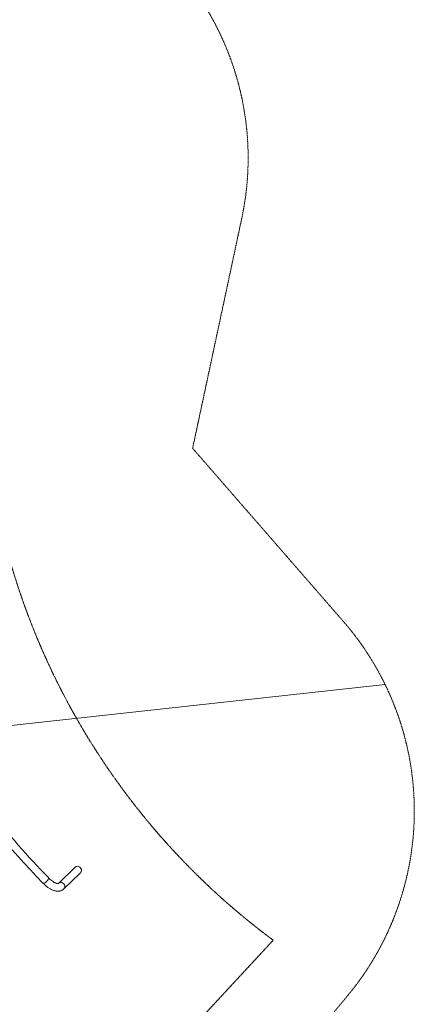
# Model space of a CAD drawing. Units: millimetres. Extents: x -4476 to 9326, y -9435 to 4121.
# Drawn here: x 7276 to 9326, y -4499 to 614 of the extents above; entities that cross this region are included whole.
import ezdxf

# ---------------------------------------------------------------- set-up
doc = ezdxf.new("R2010")
doc.units = ezdxf.units.MM
doc.header["$MEASUREMENT"] = 0
doc.linetypes.add('CENTERX2', pattern=[4, 2.5, -0.5, 0.5, -0.5])
doc.linetypes.add('DASHEDX2', pattern=[1.5, 1, -0.5])
for name, color, linetype, lineweight in [('PRO_Equipment', 7, 'Continuous', 20), ('PRO_FHOF', 5, 'Continuous', 20), ('PRO_Free Space', 104, 'CENTERX2', 20), ('PRO_Impact Area', 6, 'DASHEDX2', 20)]:
    doc.layers.add(name, color=color, linetype=linetype, lineweight=lineweight)

msp = doc.modelspace()

# ---------------------------------------------------------------- linework, layer by layer
at = {"layer": 'PRO_Equipment'}
for p, q in [((7564.3, -3787.1), (7477.7, -3871)), ((7505.6, -3899.7), (7592.1, -3815.8))]:
    msp.add_line(p, q, dxfattribs=at)
for centre, major_axis, ratio, start_param, end_param in [((7578.2, -3801.4), (13.9, -14.4), 0.89837, 0.677726, 3.141562), ((7410.8, -3855.5), (14.3, 14), 0.376593, 3.142194, 5.797283), ((7410.8, -3855.5), (14.3, 14), 0.376593, 5.797283, 6.283201), ((7491.7, -3885.3), (13.9, -14.4), 0.898371, 2.967841, 3.14158), ((7491.7, -3885.3), (13.9, -14.4), 0.898371, 0.677726, 2.967841), ((7491.7, -3885.3), (13.9, -14.4), 0.898371, 6.283173, 6.960911)]:
    msp.add_ellipse(centre, major_axis=major_axis, ratio=ratio, start_param=start_param, end_param=end_param, dxfattribs=at)
at = {"layer": 'PRO_Equipment', "extrusion": (0, 0, -1)}
for start_param, end_param in [(5.198762, 6.283789), (3.627946, 5.198762)]:
    msp.add_ellipse((7410.8, -3855.5), major_axis=(-14.3, -14), ratio=0.378616, start_param=start_param, end_param=end_param, dxfattribs=at)
at = {"layer": 'PRO_Equipment'}
for points, knots in [([(7425.1, -3841.5), (7209.1, -3620.4), (6982.3, -3327.6), (6796.4, -2996.8), (6757.4, -2921.1), (6742.8, -2892.1), (6737.4, -2881.3), (6675, -2754.2), (6575.4, -2518), (6505.3, -2276.3), (6474.4, -2139.3), (6471.1, -2124), (6461.5, -2078.3), (6440.8, -1971.5), (6417.4, -1803.2), (6406, -1634.8), (6404.1, -1543), (6403.8, -1497.1), (6403.9, -1466.6), (6404.5, -1436.1), (6408.1, -1298.8), (6419.1, -1177.5), (6437.7, -1057.4)], [0, 0, 0, 0, 0.28125, 0.34375, 0.363281, 0.363281, 0.375, 0.375, 0.5, 0.625, 0.625, 0.640625, 0.640625, 0.671875, 0.75, 0.8125, 0.84375, 0.84375, 0.859375, 0.875, 0.875, 1, 1, 1, 1]), ([(6387.2, -1868.9), (6399.1, -1964.3), (6415.7, -2059.5), (6440.5, -2171.1), (6444.4, -2187.8), (6459.1, -2249.1), (6523.4, -2493.4), (6634.6, -2776.4), (6757.4, -3007.8), (6786.5, -3060.1), (6798.2, -3080.9), (6846.1, -3164), (6890.8, -3235.6), (7065.1, -3497.8), (7220.9, -3689.7), (7396.5, -3869.4)], [0, 0, 0, 0, 0.132812, 0.132812, 0.15625, 0.15625, 0.21875, 0.5, 0.5625, 0.5625, 0.578125, 0.59375, 0.6875, 0.6875, 1, 1, 1, 1]), ([(7396.5, -3869.5), (7400.7, -3873.8), (7405, -3877.8), (7411.5, -3883.5), (7415.8, -3887.1), (7424.5, -3893.7), (7433.3, -3899.3), (7439.8, -3902.8), (7444.2, -3904.9), (7448.6, -3906.8), (7455.1, -3909.1), (7459.5, -3910.2), (7463.8, -3911.1), (7468.2, -3911.8), (7472.5, -3912), (7476.8, -3912), (7480.1, -3911.7), (7484.8, -3910.9), (7487.4, -3910.2), (7490.5, -3909.2), (7492, -3908.6), (7495.5, -3907), (7497.3, -3906), (7499.1, -3904.8)], [0, 0, 0, 0, 0.125, 0.125, 0.1875, 0.25, 0.375, 0.4375, 0.4375, 0.5, 0.5625, 0.625, 0.625, 0.6875, 0.75, 0.75, 0.8125, 0.84375, 0.890625, 0.890625, 0.9375, 0.9375, 1, 1, 1, 1]), ([(7477.3, -3871.3), (7477.2, -3871.4), (7477, -3871.5), (7476.6, -3871.7), (7476, -3871.8), (7475.3, -3872), (7474.1, -3872), (7472.7, -3872), (7471.2, -3871.8), (7468.7, -3871.3), (7466.5, -3870.7), (7464.2, -3869.9), (7461.8, -3868.9), (7457.8, -3867), (7452.4, -3864.1), (7447.8, -3861), (7441.5, -3856.4), (7438.2, -3853.8), (7431.7, -3848), (7428.4, -3844.9), (7425.1, -3841.5)], [0, 0, 0, 0, 0.0625, 0.125, 0.125, 0.1875, 0.265625, 0.265625, 0.3125, 0.390625, 0.4375, 0.4375, 0.515625, 0.5625, 0.625, 0.75, 0.75, 0.875, 0.875, 1, 1, 1, 1]), ([(7499.1, -3904.8), (7500, -3904.3), (7500.9, -3903.7), (7503.1, -3902), (7504.4, -3900.9), (7505.6, -3899.7)], [0, 0, 0, 0, 0.375, 0.375, 1, 1, 1, 1])]:
    msp.add_open_spline(points, degree=3, knots=knots, dxfattribs=at)
msp.add_open_spline([(7477.3, -3871.3), (7477.6, -3871.2), (7478.1, -3870.8), (7478.8, -3870.3), (7479.5, -3869.7), (7480, -3869.2), (7480.2, -3869)], degree=3, dxfattribs=at)
at = {"layer": 'PRO_FHOF'}
msp.add_lwpolyline([(5476.5, -3243.1), (9174.5, -2839.3)], dxfattribs=at)
at = {"layer": 'PRO_Free Space'}
msp.add_lwpolyline([(7217.2, -5651.5), (8592.9, -4166.3, -0.249763), (7083.4, -985.1)], format="xyb", dxfattribs=at)
at = {"layer": 'PRO_Impact Area'}
for points in [[(8429.5, -418.4, 0.20864), (8190.3, 757.1), (7246.2, 2101.7, 0.244365), (6018.6, 2739.8), (5476.5, 2739.8, 0.208848), (4376.1, 3220.4), (371.4, 3220.4)], [(3165.3, -3243.1), (4055.2, -3243.1), (5930.3, -5396.2, 0.461456), (8212.8, -5372.5), (8977.1, -4457.2, 0.29535), (9174.5, -2839.3, 0.065969), (8957, -2510.7), (8174.3, -1611.9), (8429.5, -418.4)]]:
    msp.add_lwpolyline(points, format="xyb", dxfattribs=at)
msp.add_ellipse((7578.2, -3801.4), major_axis=(13.9, -14.4), ratio=0.89837, start_param=6.283155, end_param=6.960911, dxfattribs=at)

doc.saveas('drawing.dxf')
